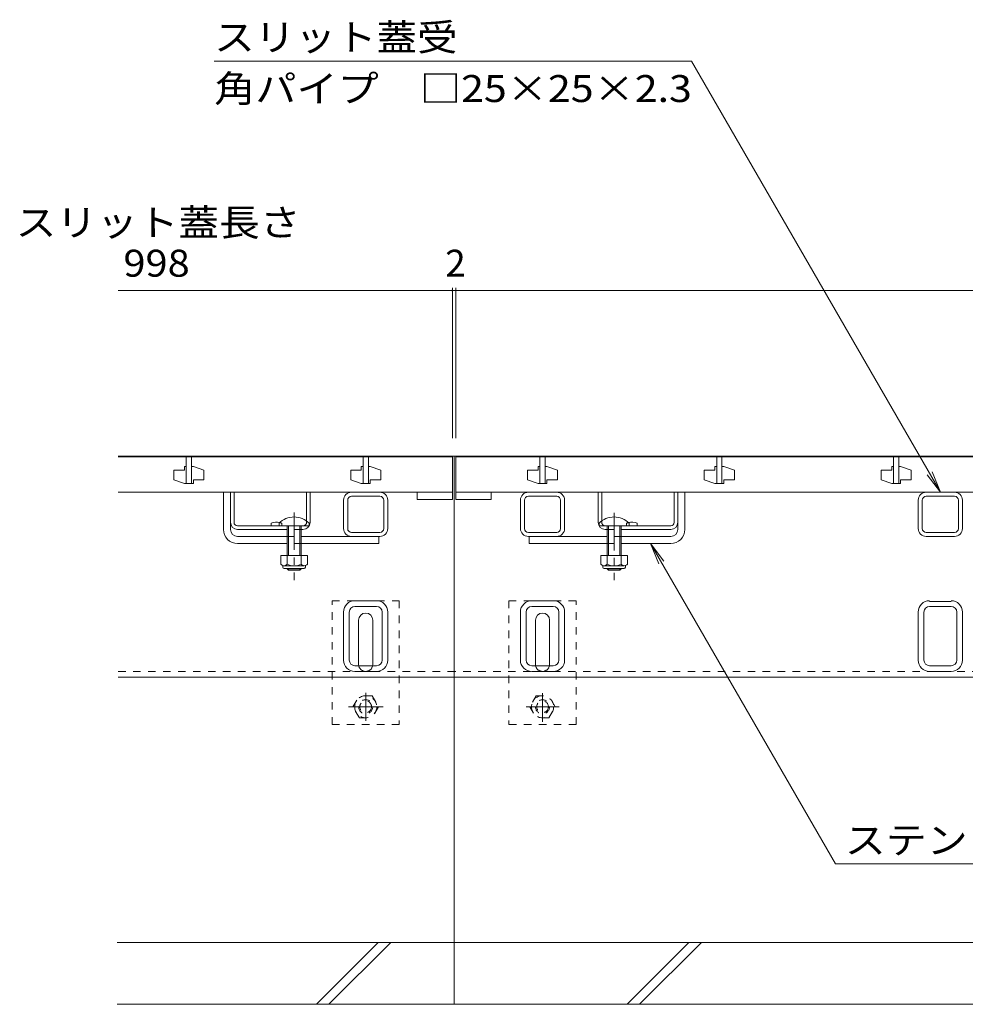
# Model space of a CAD drawing. Units: millimetres. Extents: x -1798 to 1949, y -1330 to 1385.
# Drawn here: x -1498 to -963, y -818 to -262 of the extents above; entities that cross this region are included whole.
import ezdxf

# ---------------------------------------------------------------- set-up
doc = ezdxf.new("R2010")
doc.units = ezdxf.units.MM
doc.header["$LTSCALE"] = 5
doc.linetypes.add('JWW_CENTER1', pattern=[6.773333, 4.233333, -0.846667, 0.846667, -0.846667])
doc.linetypes.add('JWW_DASHED1', pattern=[1.693333, 0.846667, -0.846667])
for name, color, linetype in [('0055_アルミ建具_', 7, 'Continuous'), ('0108_天井情報・', 7, 'Continuous'), ('10ﾎﾞﾙﾄ__1', 7, 'Continuous'), ('A_避難通路', 7, 'Continuous'), ('OUTLINE-0', 7, 'Continuous')]:
    doc.layers.add(name, color=color, linetype=linetype)
doc.styles.add('ＭＳ ゴシック', font='txt', dxfattribs={"height": 1})

msp = doc.modelspace()

# ---------------------------------------------------------------- linework, layer by layer
at = {"layer": '0055_アルミ建具_', "color": 7, "linetype": 'Continuous', "lineweight": 9}
for p, q in [((-1387.85, -285.1), (-1117.8, -285.1)), ((-977.03, -528.92), (-1117.8, -285.1)), ((-977.03, -528.92), (-981.81, -517.38)), ((-977.03, -528.92), (-984.64, -519.01)), ((-1141.05, -557.92), (-1133.44, -567.84)), ((-1141.05, -557.92), (-1136.27, -569.47)), ((-1141.05, -557.92), (-1036.47, -739.07)), ((-786.13, -739.07), (-1036.47, -739.07))]:
    msp.add_line(p, q, dxfattribs=at)
at = {"layer": '0108_天井情報・', "color": 7, "linetype": 'Continuous', "lineweight": 9}
for p, q in [((-1442.11, -414.85), (-1251.11, -414.85)), ((-1253.11, -413.35), (-1253.11, -498.42)), ((-1251.11, -413.35), (-1251.11, -498.42)), ((-1251.11, -414.85), (-253.11, -414.85))]:
    msp.add_line(p, q, dxfattribs=at)
at = {"layer": '0108_天井情報・', "color": 7, "linetype": 'Continuous', "lineweight": 9, "const_width": 0.5}
for points in [[(-1252.86, -414.85, 0.414214), (-1253.11, -414.6, 0.414214), (-1253.36, -414.85, 0.414214), (-1253.11, -415.1, 0.414214)], [(-1250.86, -414.85, 0.414214), (-1251.11, -414.6, 0.414214), (-1251.36, -414.85, 0.414214), (-1251.11, -415.1, 0.414214)]]:
    msp.add_lwpolyline(points, format="xyb", close=True, dxfattribs=at)
at = {"layer": '10ﾎﾞﾙﾄ__1', "color": 6, "linetype": 'Continuous', "lineweight": 9}
for p, q in [((-1252.11, -818.42), (-1252.11, -633.42)), ((-62.97, -783.42), (-1442.62, -783.42)), ((-1330.04, -818.42), (-1295.04, -783.42)), ((-1322.97, -818.42), (-1287.97, -783.42)), ((-1154.3, -818.42), (-1119.3, -783.42)), ((-1147.23, -818.42), (-1112.23, -783.42)), ((-1442.62, -818.42), (-1252.11, -818.42)), ((-1252.11, -818.42), (-652.11, -818.42))]:
    msp.add_line(p, q, dxfattribs=at)
at = {"layer": 'A_避難通路', "color": 3, "linetype": 'Continuous', "lineweight": 9}
for p, q in [((-1442.11, -508.92), (-1253.11, -508.92)), ((-1403.61, -508.92), (-1403.61, -523.92)), ((-1400.61, -523.92), (-1400.61, -508.92)), ((-1303.61, -508.92), (-1303.61, -523.92)), ((-1300.61, -523.92), (-1300.61, -508.92)), ((-1253.11, -528.92), (-1253.11, -508.92)), ((-253.11, -508.92), (-1251.11, -508.92)), ((-1251.11, -528.92), (-1251.11, -508.92)), ((-1203.61, -508.92), (-1203.61, -523.92)), ((-1200.61, -523.92), (-1200.61, -508.92)), ((-1103.61, -508.92), (-1103.61, -523.92)), ((-1100.61, -523.92), (-1100.61, -508.92)), ((-1003.61, -508.92), (-1003.61, -523.92)), ((-1000.61, -523.92), (-1000.61, -508.92)), ((-1410.61, -516.42), (-1410.61, -521.92)), ((-1404.61, -516.42), (-1410.61, -516.42)), ((-1404.61, -514.42), (-1404.61, -516.42)), ((-1403.61, -514.42), (-1404.61, -514.42)), ((-1400.61, -514.42), (-1399.61, -514.42)), ((-1393.61, -516.42), (-1399.61, -514.42)), ((-1393.61, -521.92), (-1393.61, -516.42)), ((-1310.61, -516.42), (-1310.61, -521.92)), ((-1304.61, -516.42), (-1310.61, -516.42)), ((-1304.61, -514.42), (-1304.61, -516.42)), ((-1303.61, -514.42), (-1304.61, -514.42)), ((-1300.61, -514.42), (-1299.61, -514.42)), ((-1293.61, -516.42), (-1299.61, -514.42)), ((-1293.61, -521.92), (-1293.61, -516.42)), ((-1210.61, -516.42), (-1210.61, -521.92)), ((-1204.61, -516.42), (-1210.61, -516.42)), ((-1204.61, -514.42), (-1204.61, -516.42)), ((-1203.61, -514.42), (-1204.61, -514.42)), ((-1200.61, -514.42), (-1199.61, -514.42)), ((-1193.61, -516.42), (-1199.61, -514.42)), ((-1193.61, -521.92), (-1193.61, -516.42)), ((-1110.61, -516.42), (-1110.61, -521.92)), ((-1104.61, -516.42), (-1110.61, -516.42)), ((-1104.61, -514.42), (-1104.61, -516.42)), ((-1103.61, -514.42), (-1104.61, -514.42)), ((-1100.61, -514.42), (-1099.61, -514.42)), ((-1093.61, -516.42), (-1099.61, -514.42)), ((-1093.61, -521.92), (-1093.61, -516.42)), ((-1010.61, -516.42), (-1010.61, -521.92)), ((-1004.61, -516.42), (-1010.61, -516.42)), ((-1004.61, -514.42), (-1004.61, -516.42)), ((-1003.61, -514.42), (-1004.61, -514.42)), ((-1000.61, -514.42), (-999.61, -514.42)), ((-993.61, -516.42), (-999.61, -514.42)), ((-993.61, -521.92), (-993.61, -516.42)), ((-1410.61, -521.92), (-1404.61, -523.92)), ((-1399.61, -521.92), (-1393.61, -521.92)), ((-1399.61, -523.92), (-1399.61, -521.92)), ((-1310.61, -521.92), (-1304.61, -523.92)), ((-1299.61, -521.92), (-1293.61, -521.92)), ((-1299.61, -523.92), (-1299.61, -521.92)), ((-1210.61, -521.92), (-1204.61, -523.92)), ((-1199.61, -521.92), (-1193.61, -521.92)), ((-1199.61, -523.92), (-1199.61, -521.92)), ((-1110.61, -521.92), (-1104.61, -523.92)), ((-1099.61, -521.92), (-1093.61, -521.92)), ((-1099.61, -523.92), (-1099.61, -521.92)), ((-1010.61, -521.92), (-1004.61, -523.92)), ((-999.61, -521.92), (-993.61, -521.92)), ((-999.61, -523.92), (-999.61, -521.92)), ((-1403.61, -523.92), (-1404.61, -523.92)), ((-1403.61, -523.92), (-1400.61, -523.92)), ((-1400.61, -523.92), (-1399.61, -523.92)), ((-1303.61, -523.92), (-1304.61, -523.92)), ((-1303.61, -523.92), (-1300.61, -523.92)), ((-1300.61, -523.92), (-1299.61, -523.92)), ((-1203.61, -523.92), (-1204.61, -523.92)), ((-1203.61, -523.92), (-1200.61, -523.92)), ((-1200.61, -523.92), (-1199.61, -523.92)), ((-1103.61, -523.92), (-1104.61, -523.92)), ((-1103.61, -523.92), (-1100.61, -523.92)), ((-1100.61, -523.92), (-1099.61, -523.92)), ((-1003.61, -523.92), (-1004.61, -523.92)), ((-1003.61, -523.92), (-1000.61, -523.92)), ((-1000.61, -523.92), (-999.61, -523.92)), ((-1253.11, -528.92), (-1442.11, -528.92)), ((-1273.11, -532.92), (-1273.11, -528.92)), ((-1253.11, -532.92), (-1273.11, -532.92)), ((-1253.11, -528.92), (-1253.11, -532.92)), ((-253.11, -528.92), (-1251.11, -528.92)), ((-1251.11, -528.92), (-1251.11, -532.92)), ((-1251.11, -532.92), (-1231.11, -532.92)), ((-1231.11, -532.92), (-1231.11, -528.92))]:
    msp.add_line(p, q, dxfattribs=at)
at = {"layer": 'OUTLINE-0', "color": 7, "linetype": 'Continuous', "lineweight": 9}
for p, q in [((-1252.11, -508.42), (-1442.11, -508.42)), ((-1252.11, -633.42), (-1252.11, -508.42)), ((-252.11, -508.42), (-1252.11, -508.42)), ((-1382.61, -549.92), (-1382.61, -528.92)), ((-1378.61, -549.92), (-1378.61, -528.92)), ((-1378.61, -528.92), (-1333.61, -528.92)), ((-1376.61, -545.92), (-1376.61, -528.92)), ((-1335.61, -545.15), (-1335.61, -528.92)), ((-1333.61, -545.92), (-1333.61, -528.92)), ((-1314.61, -549.42), (-1314.61, -533.42)), ((-1312.31, -549.42), (-1312.31, -533.42)), ((-1294.11, -528.92), (-1310.11, -528.92)), ((-1294.11, -531.22), (-1310.11, -531.22)), ((-1291.91, -533.42), (-1291.91, -549.42)), ((-1289.61, -533.42), (-1289.61, -549.42)), ((-1214.61, -533.42), (-1214.61, -549.42)), ((-1212.31, -533.42), (-1212.31, -549.42)), ((-1210.11, -528.92), (-1194.11, -528.92)), ((-1210.11, -531.22), (-1194.11, -531.22)), ((-1191.91, -549.42), (-1191.91, -533.42)), ((-1189.61, -549.42), (-1189.61, -533.42)), ((-1170.62, -545.92), (-1170.62, -528.92)), ((-1125.62, -528.92), (-1170.62, -528.92)), ((-1168.62, -545.15), (-1168.62, -528.92)), ((-1127.62, -545.92), (-1127.62, -528.92)), ((-1125.62, -549.92), (-1125.62, -528.92)), ((-1121.62, -549.92), (-1121.62, -528.92)), ((-989.61, -549.42), (-989.61, -533.42)), ((-987.31, -549.42), (-987.31, -533.42)), ((-969.11, -528.92), (-985.11, -528.92)), ((-969.11, -531.22), (-985.11, -531.22)), ((-966.91, -533.42), (-966.91, -549.42)), ((-964.61, -533.42), (-964.61, -549.42)), ((-1374.61, -547.92), (-1337.61, -547.92)), ((-1374.61, -549.92), (-1346.61, -549.92)), ((-1355.61, -546.42), (-1355.61, -547.92)), ((-1338.61, -549.92), (-1337.61, -549.92)), ((-1129.62, -547.92), (-1166.62, -547.92)), ((-1165.62, -549.92), (-1166.62, -549.92)), ((-1129.62, -549.92), (-1157.62, -549.92)), ((-1148.62, -546.42), (-1148.62, -547.92)), ((-1374.61, -553.92), (-1346.61, -553.92)), ((-1294.11, -553.92), (-1338.61, -553.92)), ((-1294.11, -551.62), (-1310.11, -551.62)), ((-1294.61, -553.92), (-1294.61, -557.92)), ((-1210.11, -551.62), (-1194.11, -551.62)), ((-1210.11, -553.92), (-1165.62, -553.92)), ((-1209.61, -553.92), (-1209.61, -557.92)), ((-1129.62, -553.92), (-1157.62, -553.92)), ((-969.11, -551.62), (-985.11, -551.62)), ((-969.11, -553.92), (-985.11, -553.92)), ((-1374.61, -557.92), (-1346.61, -557.92)), ((-1338.61, -557.92), (-1294.61, -557.92)), ((-1165.62, -557.92), (-1209.61, -557.92)), ((-1129.62, -557.92), (-1157.62, -557.92)), ((-1296.01, -590.22), (-1308.21, -590.22)), ((-1296.01, -593.42), (-1308.21, -593.42)), ((-1196.01, -590.22), (-1208.21, -590.22)), ((-1196.01, -593.42), (-1208.21, -593.42)), ((-971.01, -590.72), (-983.21, -590.72)), ((-983.21, -593.42), (-971.01, -593.42)), ((-1314.61, -623.82), (-1314.61, -596.62)), ((-1311.41, -623.82), (-1311.41, -596.62)), ((-1306.11, -626.22), (-1306.11, -601.22)), ((-1298.11, -626.22), (-1298.11, -601.22)), ((-1292.81, -596.62), (-1292.81, -623.82)), ((-1289.61, -596.62), (-1289.61, -623.82)), ((-1214.61, -623.82), (-1214.61, -596.62)), ((-1211.41, -596.62), (-1211.41, -623.82)), ((-1206.11, -626.22), (-1206.11, -601.22)), ((-1198.11, -626.22), (-1198.11, -601.22)), ((-1192.81, -596.62), (-1192.81, -623.82)), ((-1189.61, -596.62), (-1189.61, -623.82)), ((-989.61, -623.82), (-989.61, -596.62)), ((-986.41, -596.62), (-986.41, -623.82)), ((-967.81, -623.82), (-967.81, -596.62)), ((-964.61, -596.62), (-964.61, -623.82)), ((-1296.01, -627.02), (-1308.21, -627.02)), ((-1208.21, -627.02), (-1196.01, -627.02)), ((-983.21, -627.02), (-971.01, -627.02)), ((-1442.11, -633.42), (-1252.11, -633.42)), ((-1296.01, -630.22), (-1308.21, -630.22)), ((-252.11, -633.42), (-1252.11, -633.42)), ((-1196.01, -630.22), (-1208.21, -630.22)), ((-971.01, -630.22), (-983.21, -630.22))]:
    msp.add_line(p, q, dxfattribs=at)
at = {"layer": 'OUTLINE-0', "color": 7, "linetype": 'JWW_CENTER1', "lineweight": 9}
for p, q in [((-1342.61, -540.33), (-1342.61, -578.61)), ((-1161.62, -540.64), (-1161.62, -578.61))]:
    msp.add_line(p, q, dxfattribs=at)
at = {"layer": 'OUTLINE-0', "color": 7, "linetype": 'JWW_DASHED1', "lineweight": 9}
for p, q in [((-1335.61, -545.15), (-1335.61, -545.92)), ((-1168.62, -545.15), (-1168.62, -545.92)), ((-1349.61, -546.42), (-1349.61, -547.92)), ((-1338.61, -549.92), (-1346.61, -549.92)), ((-1165.62, -549.92), (-1157.62, -549.92)), ((-1154.62, -546.42), (-1154.62, -547.92)), ((-1346.61, -553.92), (-1338.61, -553.92)), ((-1157.62, -553.92), (-1165.62, -553.92)), ((-1338.61, -557.92), (-1346.61, -557.92)), ((-1165.62, -557.92), (-1157.62, -557.92)), ((-1321.11, -660.22), (-1321.11, -590.22)), ((-1321.11, -590.22), (-1283.11, -590.22)), ((-1283.11, -590.22), (-1283.11, -660.22)), ((-1221.11, -590.22), (-1221.11, -660.22)), ((-1183.11, -590.22), (-1221.11, -590.22)), ((-1183.11, -660.22), (-1183.11, -590.22)), ((-1442.11, -630.22), (-1252.11, -630.22)), ((-252.11, -630.22), (-1252.11, -630.22)), ((-1283.11, -660.22), (-1321.11, -660.22)), ((-1221.11, -660.22), (-1183.11, -660.22))]:
    msp.add_line(p, q, dxfattribs=at)
at = {"layer": 'OUTLINE-0', "color": 6, "linetype": 'Continuous', "lineweight": 9}
for p, q in [((-1351.11, -547.92), (-1351.11, -546.42)), ((-1351.11, -547.92), (-1334.11, -547.92)), ((-1346.61, -557.92), (-1346.61, -547.92)), ((-1345.86, -557.92), (-1345.86, -547.92)), ((-1339.36, -547.92), (-1339.36, -557.92)), ((-1338.61, -547.92), (-1338.61, -557.92)), ((-1334.11, -546.42), (-1334.11, -547.92)), ((-1170.12, -547.92), (-1170.12, -546.42)), ((-1170.12, -547.92), (-1153.12, -547.92)), ((-1165.62, -557.92), (-1165.62, -547.92)), ((-1164.87, -557.92), (-1164.87, -547.92)), ((-1158.37, -547.92), (-1158.37, -557.92)), ((-1157.62, -547.92), (-1157.62, -557.92)), ((-1153.12, -546.42), (-1153.12, -547.92)), ((-1346.61, -564.69), (-1346.61, -557.92)), ((-1345.86, -564.69), (-1345.86, -557.92)), ((-1339.36, -557.92), (-1339.36, -564.69)), ((-1338.61, -557.92), (-1338.61, -564.69)), ((-1165.62, -564.69), (-1165.62, -557.92)), ((-1164.87, -564.69), (-1164.87, -557.92)), ((-1158.37, -557.92), (-1158.37, -564.69)), ((-1157.62, -557.92), (-1157.62, -564.69)), ((-1346.61, -572.22), (-1346.61, -571.99)), ((-1338.61, -572.22), (-1346.61, -572.22)), ((-1345.86, -572.92), (-1346.61, -572.22)), ((-1345.86, -572.92), (-1345.86, -571.99)), ((-1339.36, -572.92), (-1345.86, -572.92)), ((-1339.36, -571.99), (-1339.36, -572.92)), ((-1339.36, -572.92), (-1338.61, -572.22)), ((-1338.61, -571.99), (-1338.61, -572.22)), ((-1165.62, -572.22), (-1165.62, -571.99)), ((-1157.62, -572.22), (-1165.62, -572.22)), ((-1164.87, -572.92), (-1165.62, -572.22)), ((-1164.87, -572.92), (-1164.87, -571.99)), ((-1158.37, -572.92), (-1164.87, -572.92)), ((-1158.37, -571.99), (-1158.37, -572.92)), ((-1158.37, -572.92), (-1157.62, -572.22)), ((-1157.62, -571.99), (-1157.62, -572.22))]:
    msp.add_line(p, q, dxfattribs=at)
at = {"layer": 'OUTLINE-0', "color": 2, "linetype": 'Continuous', "lineweight": 9}
for p, q in [((-1335.11, -564.69), (-1350.11, -564.69)), ((-1350.11, -564.69), (-1350.11, -569.49)), ((-1346.61, -564.69), (-1346.61, -569.49)), ((-1338.61, -564.69), (-1338.61, -569.49)), ((-1335.11, -564.69), (-1335.11, -569.49)), ((-1154.12, -564.69), (-1169.12, -564.69)), ((-1169.12, -564.69), (-1169.12, -569.49)), ((-1165.62, -564.69), (-1165.62, -569.49)), ((-1157.62, -564.69), (-1157.62, -569.49)), ((-1154.12, -564.69), (-1154.12, -569.49)), ((-1348.96, -571.24), (-1348.96, -570.4)), ((-1336.86, -570.49), (-1348.36, -570.49)), ((-1348.21, -571.99), (-1337.01, -571.99)), ((-1336.26, -571.24), (-1336.26, -570.4)), ((-1167.97, -571.24), (-1167.97, -570.4)), ((-1155.87, -570.49), (-1167.37, -570.49)), ((-1167.22, -571.99), (-1156.02, -571.99)), ((-1155.27, -571.24), (-1155.27, -570.4))]:
    msp.add_line(p, q, dxfattribs=at)
at = {"layer": 'OUTLINE-0', "color": 2, "linetype": 'JWW_DASHED1', "lineweight": 9}
for p, q in [((-1309.31, -650.22), (-1305.71, -643.99)), ((-1298.51, -643.99), (-1305.71, -643.99)), ((-1298.51, -643.99), (-1294.91, -650.22)), ((-1205.71, -643.99), (-1209.31, -650.22)), ((-1205.71, -643.99), (-1198.51, -643.99)), ((-1194.91, -650.22), (-1198.51, -643.99)), ((-1305.71, -656.46), (-1309.31, -650.22)), ((-1294.91, -650.22), (-1298.51, -656.46)), ((-1209.31, -650.22), (-1205.71, -656.46)), ((-1198.51, -656.46), (-1194.91, -650.22)), ((-1305.71, -656.46), (-1298.51, -656.46)), ((-1198.51, -656.46), (-1205.71, -656.46))]:
    msp.add_line(p, q, dxfattribs=at)
at = {"layer": 'OUTLINE-0', "color": 2, "linetype": 'JWW_CENTER1', "lineweight": 9}
for p, q in [((-1302.11, -642.25), (-1302.11, -658.2)), ((-1202.11, -642.43), (-1202.11, -658.64)), ((-1292.21, -650.22), (-1311.91, -650.22)), ((-1211.32, -650.22), (-1192.75, -650.22))]:
    msp.add_line(p, q, dxfattribs=at)
at = {"layer": 'OUTLINE-0', "color": 2, "linetype": 'JWW_DASHED1', "lineweight": 9}
for centre, radius in [((-1302.11, -650.22), 6.24), ((-1202.11, -650.22), 6.24), ((-1302.11, -650.22), 4), ((-1302.11, -650.22), 3.32), ((-1202.11, -650.22), 4), ((-1202.11, -650.22), 3.32)]:
    msp.add_circle(centre, radius, dxfattribs=at)
at = {"layer": 'OUTLINE-0', "color": 7, "linetype": 'Continuous', "lineweight": 9}
for centre, radius, start, end in [((-1310.11, -533.42), 4.5, 90, 180), ((-1310.11, -533.42), 2.2, 90, 180), ((-1294.11, -533.42), 4.5, 0, 90), ((-1294.11, -533.42), 2.2, 0, 90), ((-1210.11, -533.42), 4.5, 90, 180), ((-1210.11, -533.42), 2.2, 90, 180), ((-1194.11, -533.42), 4.5, 0, 90), ((-1194.11, -533.42), 2.2, 0, 90), ((-985.11, -533.42), 4.5, 90, 180), ((-985.11, -533.42), 2.2, 90, 180), ((-969.11, -533.42), 4.5, 0, 90), ((-969.11, -533.42), 2.2, 0, 90), ((-1374.61, -549.92), 8, 180, 270), ((-1374.61, -545.92), 4, 180, 270), ((-1374.61, -549.92), 4, 180, 270), ((-1374.61, -545.92), 2, 180, 270), ((-1352.61, -553.62), 7.8, 76.0198, 112.6199), ((-1337.61, -545.92), 4, 270, 0), ((-1310.11, -549.42), 4.5, 180, 270), ((-1310.11, -549.42), 2.2, 180, 270), ((-1294.11, -549.42), 2.2, 270, 0), ((-1294.11, -549.42), 4.5, 270, 0), ((-1210.11, -549.42), 4.5, 180, 270), ((-1210.11, -549.42), 2.2, 180, 270), ((-1194.11, -549.42), 2.2, 270, 0), ((-1194.11, -549.42), 4.5, 270, 0), ((-1166.62, -545.92), 4, 180, 270), ((-1151.62, -553.62), 7.8, 67.3801, 103.9802), ((-1129.62, -545.92), 4, 270, 0), ((-1129.62, -545.92), 2, 270, 0), ((-1129.62, -549.92), 8, 270, 0), ((-1129.62, -549.92), 4, 270, 0), ((-985.11, -549.42), 4.5, 180, 270), ((-985.11, -549.42), 2.2, 180, 270), ((-969.11, -549.42), 2.2, 270, 0), ((-969.11, -549.42), 4.5, 270, 0), ((-1308.21, -596.62), 6.4, 90, 180), ((-1308.21, -596.62), 3.2, 90, 180), ((-1296.01, -596.62), 6.4, 0, 90), ((-1296.01, -596.62), 3.2, 0, 90), ((-1208.21, -596.62), 6.4, 90, 180), ((-1208.21, -596.62), 3.2, 90, 180), ((-1196.01, -596.62), 6.4, 0, 90), ((-1196.01, -596.62), 3.2, 0, 90), ((-983.21, -596.62), 6.4, 90, 180), ((-983.21, -596.62), 3.2, 90, 180), ((-971.01, -596.62), 6.4, 0, 90), ((-971.01, -596.62), 3.2, 0, 90), ((-1302.11, -601.22), 4, 90, 180), ((-1302.11, -601.22), 4, 0, 90), ((-1202.11, -601.22), 4, 90, 180), ((-1202.11, -601.22), 4, 0, 90), ((-1308.21, -623.82), 6.4, 180, 270), ((-1308.21, -623.82), 3.2, 180, 270), ((-1302.11, -626.22), 4, 180, 205.1507), ((-1302.11, -626.22), 4, 334.8493, 0), ((-1296.01, -623.82), 3.2, 270, 0), ((-1296.01, -623.82), 6.4, 270, 0), ((-1208.21, -623.82), 6.4, 180, 270), ((-1208.21, -623.82), 3.2, 180, 270), ((-1202.11, -626.22), 4, 180, 205.1507), ((-1202.11, -626.22), 4, 334.8493, 0), ((-1196.01, -623.82), 3.2, 270, 0), ((-1196.01, -623.82), 6.4, 270, 0), ((-983.21, -623.82), 6.4, 180, 270), ((-983.21, -623.82), 3.2, 180, 270), ((-971.01, -623.82), 3.2, 270, 0), ((-971.01, -623.82), 6.4, 270, 0)]:
    msp.add_arc(centre, radius, start, end, dxfattribs=at)
at = {"layer": 'OUTLINE-0', "color": 6, "linetype": 'Continuous', "lineweight": 9}
for centre in [(-1342.61, -554.89), (-1161.62, -554.89)]:
    msp.add_arc(centre, 12, 44.9005, 135.0995, dxfattribs=at)
at = {"layer": 'OUTLINE-0', "color": 7, "linetype": 'JWW_DASHED1', "lineweight": 9}
for centre, radius, start, end in [((-1352.61, -553.62), 7.8, 67.3801, 76.0198), ((-1337.61, -545.92), 2, 270, 0), ((-1166.62, -545.92), 2, 180, 270), ((-1151.62, -553.62), 7.8, 103.9802, 112.6199), ((-1302.11, -626.22), 4, 205.1507, 270), ((-1302.11, -626.22), 4, 270, 334.8493), ((-1202.11, -626.22), 4, 205.1507, 270), ((-1202.11, -626.22), 4, 270, 334.8493)]:
    msp.add_arc(centre, radius, start, end, dxfattribs=at)
at = {"layer": 'OUTLINE-0', "color": 2, "linetype": 'Continuous', "lineweight": 9}
for centre, radius, start, end in [((-1348.36, -568.46), 2.03, 210.518, 329.482), ((-1348.21, -571.24), 0.75, 180, 270), ((-1342.61, -561.99), 8.5, 241.9287, 298.0715), ((-1336.86, -568.46), 2.03, 210.5145, 329.4851), ((-1337.01, -571.24), 0.75, 270, 0), ((-1167.37, -568.46), 2.03, 210.518, 329.482), ((-1167.22, -571.24), 0.75, 180, 270), ((-1161.62, -561.99), 8.5, 241.9287, 298.0715), ((-1155.87, -568.46), 2.03, 210.5145, 329.4851), ((-1156.02, -571.24), 0.75, 270, 0)]:
    msp.add_arc(centre, radius, start, end, dxfattribs=at)

# ---------------------------------------------------------------- texts
at = {"layer": '0055_アルミ建具_', "color": 2, "linetype": 'Continuous', "lineweight": 9, "style": 'ＭＳ ゴシック'}
for s, width, p in [('スリット蓋受', 1.104167, (-1387.85, -279.28)), ('角パイプ\u3000□25×25×2.3', 1.119565, (-1387.85, -308.29)), ('ステンレス製ロック金具', 1.113636, (-1031.13, -733.25))]:
    msp.add_text(s, height=15.24, dxfattribs=dict(at, width=width)).set_placement(p)
at = {"layer": '0108_天井情報・', "color": 2, "linetype": 'Continuous', "lineweight": 9, "style": 'ＭＳ ゴシック', "width": 1.107143}
msp.add_text('スリット蓋長さ', height=15.24, dxfattribs=at).set_placement((-1500.13, -384.02))
at = {"layer": '0108_天井情報・', "color": 2, "linetype": 'Continuous', "lineweight": 211, "style": 'ＭＳ ゴシック', "width": 1.083333}
msp.add_text('998', height=15.24, dxfattribs=at).set_placement((-1439.16, -407.03))
at = {"layer": '0108_天井情報・', "color": 2, "linetype": 'Continuous', "lineweight": 211, "style": 'ＭＳ ゴシック'}
msp.add_text('2', height=15.24, dxfattribs=at).set_placement((-1257.11, -407.03))

doc.saveas('drawing.dxf')
